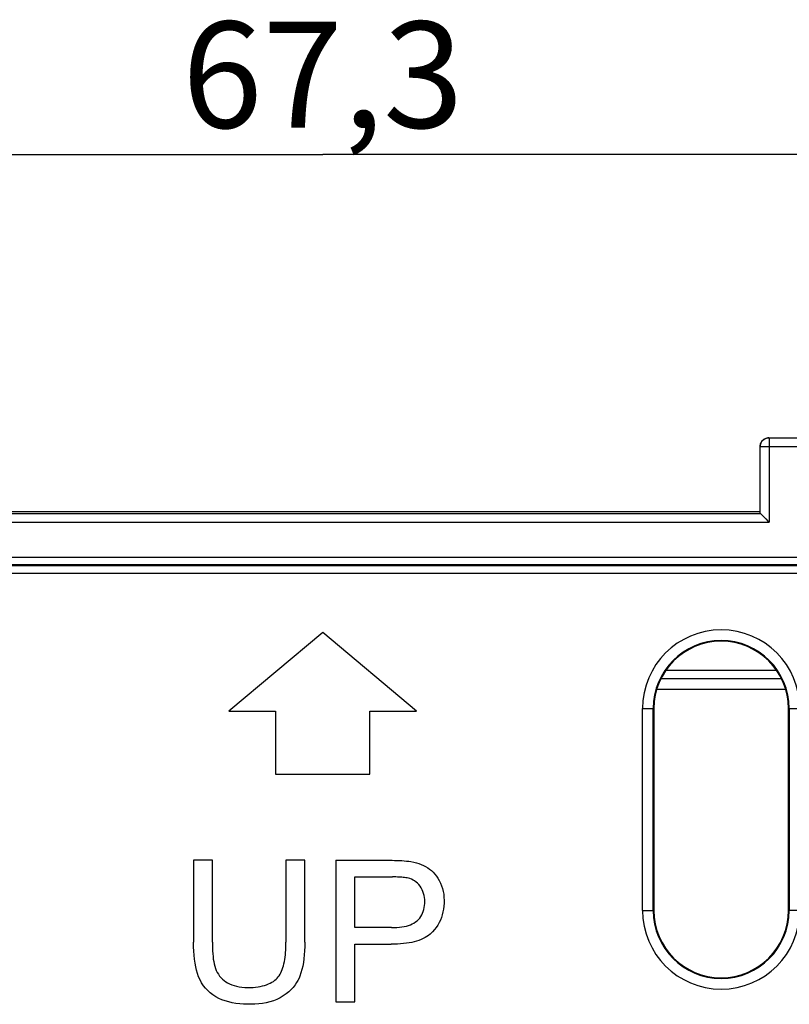
# Model space of a CAD drawing. Units: millimetres. Extents: x 77 to 206, y 80 to 150.
# Drawn here: x 102 to 124, y 113 to 141 of the extents above; entities that cross this region are included whole.
import ezdxf

# ---------------------------------------------------------------- set-up
doc = ezdxf.new("R2010")
doc.units = ezdxf.units.MM
doc.header["$LTSCALE"] = 16.335
doc.layers.get('0').update_dxf_attribs({"linetype": 'CONTINUOUS'})
for name, color, linetype in [('ASSI', 7, 'CONTINUOUS'), ('DRAFT', 7, 'CONTINUOUS'), ('RACCORDO', 7, 'CONTINUOUS')]:
    doc.layers.add(name, color=color, linetype=linetype)
doc.styles.get("Standard").update_dxf_attribs({"font": 'txt', "width": 0.8})
doc.dimstyles.new('DIMSTYLE_1', dxfattribs={"dimtxt": 3, "dimasz": 3, "dimexe": 1.5, "dimexo": 0.5, "dimgap": 0.75, "dimtad": 1, "dimtxsty": 'STANDARD', "dimblk": '_FILLED', "dimblk1": '_FILLED', "dimblk2": '_FILLED', "dimcen": 0.09, "dimadec": 0, "dimazin": 0, "dimtfac": 1, "dimtofl": 0, "dimtmove": 0, "dimatfit": 3, "dimldrblk": '_FILLED', "dimfxl": 1, "dimtolj": 1, "dimarcsym": 0})

# ---------------------------------------------------------------- blocks, each defined once
blk = doc.blocks.new('_FILLED')
at = {"color": 0, "linetype": 'BYBLOCK'}
blk.add_solid([(0, 0), (-1, 0.3167), (-1, -0.3167)], dxfattribs=at)
blk = doc.blocks.new('*D0')
at = {"color": 7, "linetype": 'CONTINUOUS'}
for p, q in [((76.741, 127.229), (76.741, 138.824)), ((144.041, 127.229), (144.041, 138.824)), ((76.741, 137.324), (110.391, 137.324)), ((144.041, 137.324), (110.391, 137.324))]:
    blk.add_line(p, q, dxfattribs=at)
at = {"color": 7, "linetype": 'CONTINUOUS', "xscale": 3, "yscale": 3, "zscale": 3, "rotation": 180}
blk.add_blockref('_FILLED', (76.741, 137.324), dxfattribs=at)
at = {"color": 7, "linetype": 'CONTINUOUS', "xscale": 3, "yscale": 3, "zscale": 3}
blk.add_blockref('_FILLED', (144.041, 137.324), dxfattribs=at)
at = {"color": 7, "linetype": 'CONTINUOUS', "insert": (110.391, 141.074), "char_height": 3, "width": 12.85714, "attachment_point": 2, "line_spacing_factor": 0.9}
blk.add_mtext('67,3', dxfattribs=at)

msp = doc.modelspace()

# ---------------------------------------------------------------- linework, layer by layer
at = {"color": 253, "linetype": 'CONTINUOUS'}
for p, q in [((122.995, 129.325), (122.995, 126.939)), ((122.745, 129.075), (125.637, 129.075)), ((98.037, 127.189), (122.746, 127.189)), ((97.787, 126.939), (122.995, 126.939)), ((93.821, 125.953), (144.028, 125.953)), ((93.893, 125.741), (143.778, 125.741)), ((93.893, 125.716), (143.779, 125.716)), ((93.895, 125.504), (144.032, 125.504)), ((119.42, 115.979), (119.42, 121.679)), ((119.42, 121.679), (119.741, 121.679)), ((119.72, 115.979), (119.72, 121.679)), ((123.541, 121.679), (123.862, 121.679)), ((123.562, 121.679), (123.562, 115.979)), ((119.42, 115.979), (119.741, 115.979)), ((123.862, 115.979), (123.541, 115.979))]:
    msp.add_line(p, q, dxfattribs=at)
at = {"color": 7, "linetype": 'CONTINUOUS'}
for p, q in [((122.995, 129.325), (125.387, 129.325)), ((122.741, 129.079), (122.743, 129.105)), ((122.745, 127.189), (122.745, 129.075)), ((122.761, 127.173), (122.904, 127.031)), ((122.904, 127.031), (122.971, 126.963)), ((122.971, 126.963), (122.995, 126.939)), ((110.39, 123.828), (107.741, 121.606)), ((113.038, 121.606), (110.39, 123.828)), ((107.741, 121.606), (109.056, 121.606)), ((109.056, 121.606), (109.056, 119.829)), ((111.723, 119.829), (111.723, 121.606)), ((111.723, 121.606), (113.038, 121.606)), ((119.741, 121.679), (119.741, 115.979)), ((123.541, 115.979), (123.541, 121.679)), ((109.056, 119.829), (111.723, 119.829)), ((106.741, 117.395), (106.741, 115.085)), ((107.272, 117.395), (106.741, 117.395)), ((107.272, 115.086), (107.272, 117.395)), ((109.35, 117.395), (109.35, 115.086)), ((109.88, 117.395), (109.35, 117.395)), ((109.88, 115.085), (109.88, 117.395)), ((110.763, 117.395), (110.763, 113.396)), ((111.293, 116.925), (112.363, 116.926)), ((111.293, 115.496), (111.293, 116.925)), ((112.327, 115.496), (111.293, 115.496)), ((111.293, 113.396), (111.293, 115.026)), ((111.293, 115.026), (112.319, 115.026)), ((110.763, 113.396), (111.293, 113.396))]:
    msp.add_line(p, q, dxfattribs=at)
for points in [[(122.745, 129.075), (122.747, 129.101), (122.751, 129.127), (122.757, 129.152), (122.767, 129.176), (122.779, 129.2), (122.793, 129.222), (122.809, 129.242), (122.828, 129.26), (122.848, 129.277), (122.87, 129.291), (122.894, 129.303), (122.918, 129.312), (122.943, 129.319), (122.969, 129.323), (122.995, 129.325)], [(122.754, 129.156), (122.763, 129.18), (122.775, 129.204), (122.789, 129.226), (122.806, 129.246), (122.824, 129.264), (122.844, 129.281), (122.866, 129.295), (122.89, 129.307), (122.914, 129.316)], [(122.914, 129.316), (122.939, 129.323), (122.965, 129.327), (122.991, 129.329)], [(122.743, 129.105), (122.747, 129.131), (122.754, 129.156)], [(122.746, 127.189), (122.747, 127.187), (122.761, 127.173)], [(110.763, 117.395), (112.346, 117.394), (112.418, 117.393), (112.489, 117.391), (112.558, 117.389), (112.626, 117.386), (112.693, 117.381), (112.757, 117.374), (112.82, 117.366), (112.881, 117.356)], [(112.881, 117.356), (112.959, 117.342), (113.033, 117.324), (113.103, 117.303), (113.17, 117.278), (113.234, 117.251), (113.295, 117.22), (113.353, 117.185), (113.408, 117.147), (113.459, 117.104), (113.509, 117.057), (113.555, 117.005), (113.599, 116.949), (113.639, 116.888), (113.677, 116.823), (113.711, 116.753), (113.742, 116.678), (113.768, 116.599), (113.789, 116.518), (113.804, 116.434), (113.813, 116.349), (113.817, 116.264), (113.817, 116.181), (113.811, 116.098), (113.801, 116.016), (113.785, 115.936), (113.765, 115.857), (113.74, 115.78), (113.71, 115.706), (113.675, 115.635), (113.635, 115.566), (113.592, 115.501), (113.544, 115.438), (113.493, 115.379)], [(112.327, 115.496), (112.407, 115.496), (112.483, 115.5), (112.556, 115.506), (112.624, 115.514), (112.688, 115.525), (112.75, 115.539), (112.809, 115.556), (112.864, 115.576), (112.917, 115.598), (112.966, 115.624), (113.011, 115.653), (113.053, 115.685), (113.092, 115.722), (113.127, 115.762), (113.158, 115.805), (113.186, 115.851), (113.21, 115.9), (113.229, 115.951), (113.245, 116.004), (113.256, 116.059), (113.265, 116.114), (113.269, 116.171), (113.271, 116.228), (113.268, 116.286), (113.262, 116.343), (113.253, 116.401), (113.239, 116.457), (113.22, 116.512), (113.196, 116.565), (113.169, 116.615), (113.137, 116.662), (113.102, 116.707), (113.065, 116.746), (113.024, 116.781), (112.982, 116.812), (112.939, 116.838), (112.896, 116.86), (112.853, 116.877), (112.81, 116.89)], [(112.81, 116.89), (112.775, 116.897), (112.739, 116.904), (112.702, 116.909), (112.664, 116.913), (112.624, 116.917), (112.584, 116.92), (112.542, 116.922), (112.499, 116.923), (112.455, 116.925), (112.41, 116.925), (112.363, 116.926)], [(113.493, 115.379), (113.457, 115.343), (113.418, 115.308), (113.375, 115.275), (113.328, 115.243), (113.278, 115.213), (113.224, 115.185), (113.167, 115.159), (113.106, 115.135), (113.041, 115.113), (112.973, 115.094), (112.902, 115.077), (112.828, 115.062), (112.75, 115.051), (112.67, 115.042), (112.586, 115.035), (112.5, 115.03), (112.411, 115.027), (112.319, 115.026)], [(109.744, 114.128), (109.72, 114.066), (109.689, 114.004), (109.651, 113.941), (109.606, 113.875), (109.554, 113.808), (109.495, 113.743), (109.429, 113.68), (109.354, 113.62), (109.274, 113.564), (109.188, 113.514), (109.095, 113.469), (108.999, 113.431), (108.898, 113.399), (108.794, 113.374), (108.689, 113.354), (108.582, 113.341), (108.474, 113.333), (108.365, 113.329), (108.257, 113.329), (108.15, 113.333), (108.043, 113.342), (107.939, 113.354), (107.835, 113.372), (107.735, 113.395), (107.637, 113.423), (107.542, 113.457), (107.452, 113.497), (107.367, 113.543), (107.286, 113.594), (107.21, 113.651), (107.141, 113.714), (107.077, 113.782), (107.02, 113.855), (106.969, 113.934), (106.924, 114.017), (106.884, 114.105), (106.851, 114.196), (106.824, 114.292), (106.801, 114.391), (106.782, 114.494), (106.768, 114.602), (106.756, 114.715), (106.748, 114.833), (106.743, 114.956), (106.741, 115.085)], [(107.272, 115.086), (107.272, 115), (107.275, 114.916), (107.278, 114.835), (107.284, 114.757), (107.29, 114.681), (107.299, 114.607), (107.31, 114.537), (107.323, 114.469), (107.339, 114.404), (107.359, 114.342), (107.383, 114.283), (107.41, 114.228), (107.441, 114.176), (107.476, 114.128), (107.514, 114.083), (107.556, 114.041), (107.601, 114.003), (107.651, 113.967), (107.703, 113.935), (107.76, 113.906), (107.82, 113.88), (107.885, 113.858), (107.954, 113.839), (108.027, 113.824), (108.105, 113.813), (108.187, 113.806), (108.274, 113.803)], [(109.102, 114.068), (109.131, 114.101), (109.157, 114.137), (109.182, 114.176), (109.205, 114.219), (109.226, 114.265), (109.246, 114.314), (109.263, 114.365), (109.279, 114.419), (109.293, 114.476), (109.305, 114.534), (109.316, 114.595), (109.326, 114.658), (109.333, 114.724), (109.34, 114.792), (109.344, 114.862), (109.347, 114.934), (109.349, 115.009), (109.35, 115.086)], [(109.88, 115.085), (109.879, 114.961), (109.874, 114.841), (109.866, 114.725), (109.856, 114.614), (109.841, 114.506), (109.823, 114.404), (109.801, 114.307), (109.774, 114.215), (109.744, 114.128)], [(108.274, 113.803), (108.35, 113.804), (108.423, 113.808), (108.493, 113.814), (108.561, 113.822), (108.626, 113.834), (108.689, 113.847), (108.748, 113.863), (108.804, 113.882), (108.857, 113.903), (108.907, 113.926), (108.953, 113.951), (108.996, 113.977), (109.035, 114.006), (109.07, 114.036), (109.102, 114.068)]]:
    msp.add_lwpolyline(points, dxfattribs=at)
at = {"color": 253, "linetype": 'CONTINUOUS'}
for centre, radius, start, end in [((121.641, 121.679), 2.221, 0, 180), ((121.641, 121.679), 1.921, 0, 180), ((121.641, 115.979), 2.221, 180, 360), ((121.641, 115.979), 1.921, 180, 360)]:
    msp.add_arc(centre, radius, start, end, dxfattribs=at)
at = {"color": 7, "linetype": 'CONTINUOUS'}
for centre, start, end in [((121.641, 121.679), 0, 180), ((121.641, 115.979), 180, 360)]:
    msp.add_arc(centre, 1.9, start, end, dxfattribs=at)
msp.add_ellipse((122.995, 127.189), major_axis=(0.25, 0), ratio=0.052408, start_param=-3.136357, end_param=-3.089233, dxfattribs=at)
at = {"layer": 'ASSI', "color": 7, "linetype": 'CONTINUOUS'}
msp.add_line((123.207, 122.754), (120.076, 122.754), dxfattribs=at)
at = {"layer": 'ASSI', "color": 253, "linetype": 'CONTINUOUS'}
for p, q in [((119.944, 122.53), (123.339, 122.53)), ((119.824, 122.23), (123.459, 122.23))]:
    msp.add_line(p, q, dxfattribs=at)
at = {"layer": 'DRAFT', "color": 7, "linetype": 'CONTINUOUS'}
for p, q in [((122.741, 127.229), (98.041, 127.229)), ((123.207, 122.754), (120.076, 122.754))]:
    msp.add_line(p, q, dxfattribs=at)
at = {"layer": 'RACCORDO', "color": 253, "linetype": 'CONTINUOUS'}
for p, q in [((119.944, 122.53), (123.339, 122.53)), ((119.824, 122.23), (123.459, 122.23))]:
    msp.add_line(p, q, dxfattribs=at)

# ---------------------------------------------------------------- dimensions: what is measured, and where the dimension line sits
at = {"color": 7, "linetype": 'CONTINUOUS'}
dim = msp.add_linear_dim(base=(76.741, 137.324), p1=(144.041, 126.729), p2=(76.741, 126.729), angle=180, dimstyle='DIMSTYLE_1', dxfattribs=at)
dim.commit()
dim.dimension.update_dxf_attribs({"geometry": '*D0', "text_midpoint": (110.391, 137.324), "dimtype": 160})

doc.saveas('drawing.dxf')
